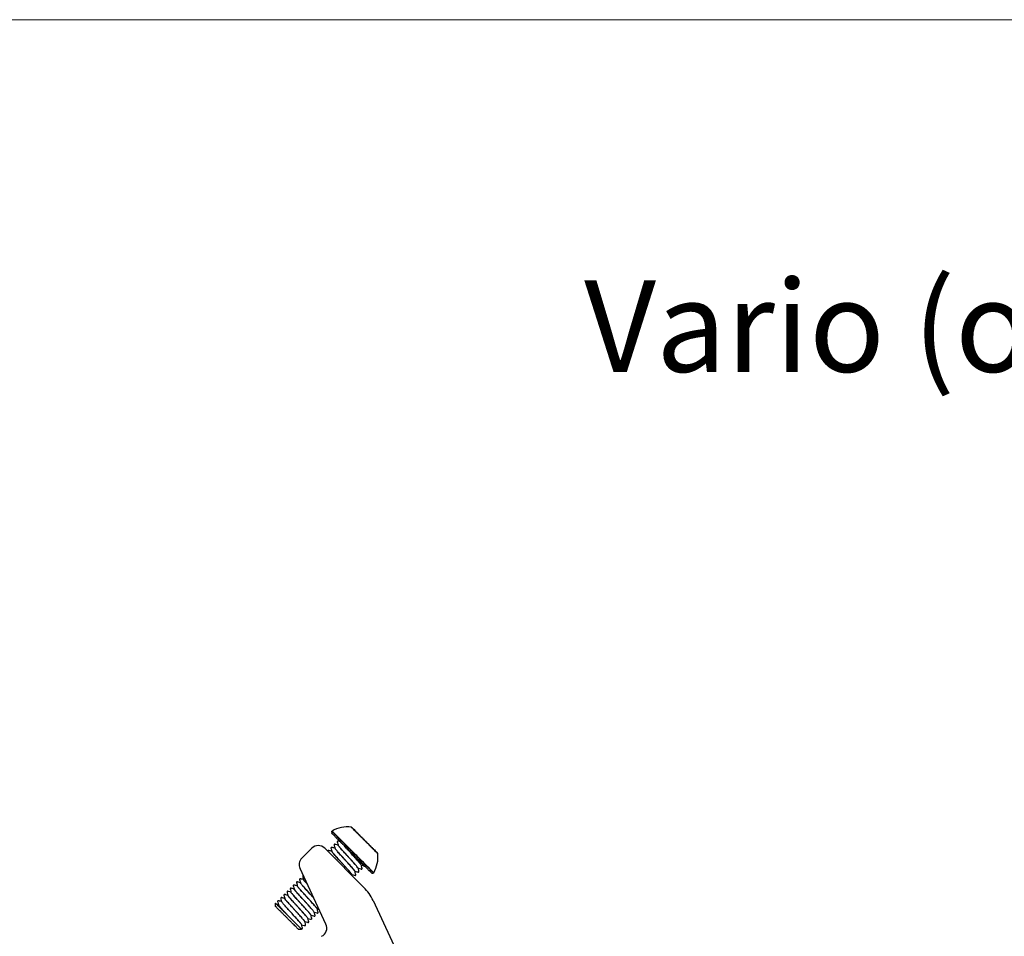
# Model space of a CAD drawing. Units: millimetres. Extents: x 0 to 70034, y 0 to 4832.
# Drawn here: x 63934 to 64150, y 839 to 1039 of the extents above; entities that cross this region are included whole.
import ezdxf

# ---------------------------------------------------------------- set-up
doc = ezdxf.new("R2010")
doc.units = ezdxf.units.MM
for name, color, linetype, lineweight, true_color in [('02_Zubehör_sonstiges', 7, 'Continuous', 25, 0xff7f7f), ('10_Blattrahmen', 7, 'Continuous', 20, 0x000000), ('99_Text_1_DE', 7, 'Continuous', 25, 0xe1000f)]:
    doc.layers.add(name, color=color, linetype=linetype, lineweight=lineweight, true_color=true_color)
doc.styles.add('Arial', font='arial.ttf')

# ---------------------------------------------------------------- blocks, each defined once
blk = doc.blocks.new('A$C33afb37e')
at = {"layer": '10_Blattrahmen'}
blk.add_lwpolyline([(0, -1039.5), (735, -1039.5), (735, 0), (0, 0)], close=True, dxfattribs=at)
blk = doc.blocks.new('A$Cc801cc02')
at = {"layer": '02_Zubehör_sonstiges', "extrusion": (-0.422618, 0.906308, 0)}
for p, q in [((-25.06, 60.9), (-25.08, 60.9)), ((-20.4, 56.24), (-20.4, 56.22)), ((-39.34, 46.9), (-39.34, 47.61)), ((-34.39, 41.95), (-33.69, 41.95))]:
    blk.add_line(p, q, dxfattribs=at)
at = {"layer": '02_Zubehör_sonstiges'}
for p, q in [((-33.61, 57.44), (-31.44, 59.61)), ((-28.61, 59.61), (-20.06, 51.06)), ((-28.35, 43.05), (-34.01, 55.19)), ((-18.07, 48.22), (1.93, 5.32))]:
    blk.add_line(p, q, dxfattribs=at)
for centre, radius, start, end in [((-26.85, 63.11), 0.3, 135, 225), ((-26.85, 63.11), 0.3, 120.5227, 135), ((-23.63, 57.66), 6.63, 83.0438, 120.5227), ((-22.87, 63.94), 0.3, 45, 83.0438), ((-30.03, 58.2), 2, 45, 135), ((-23.63, 57.66), 6.63, 329.4773, 6.9562), ((-17.35, 58.43), 0.3, 6.9562, 45), ((-32.2, 56.03), 2, 135, 205), ((-18.18, 54.45), 0.3, 225, 315), ((-18.18, 54.45), 0.3, 315, 329.4773), ((-27.13, 43.99), 10, 25, 45), ((-30.16, 42.21), 2, 295, 25)]:
    blk.add_arc(centre, radius, start, end, dxfattribs=at)
for points, weights in [([(-22.51, 58.78), (-27.06, 63.33), (-27.06, 63.33)], [1, 0.707106781187, 1]), ([(-22.73, 58.57), (-27.06, 62.9), (-27.06, 62.9)], [1, 0.707106781187, 1]), ([(-19.94, 61.35), (-22.83, 64.24), (-22.83, 64.24)], [1, 0.707106781187, 1]), ([(-22.65, 64.15), (-22.65, 64.15), (-19.9, 61.4)], [1, 0.707106781187, 1]), ([(-19.94, 61.35), (-19.9, 61.4), (-19.9, 61.4)], [1, 0.945394158607, 1]), ([(-17.06, 58.47), (-17.06, 58.47), (-19.94, 61.35)], [1, 0.707106781187, 1]), ([(-19.9, 61.4), (-17.14, 58.64), (-17.14, 58.64)], [1, 0.707106781187, 1]), ([(-24.31, 60.14), (-24.32, 60.14), (-24.33, 60.15)], [0.854020954553, 0.853930124819, 0.853856939816]), ([(-22.73, 58.57), (-22.73, 58.57), (-22.51, 58.78)], [1, 0.707106781187, 1]), ([(-18.4, 54.24), (-18.4, 54.24), (-22.73, 58.57)], [1, 0.707106781187, 1]), ([(-22.51, 58.78), (-22.49, 58.81), (-22.46, 58.84)], [1, 0.992029885817, 1]), ([(-17.97, 54.24), (-17.97, 54.24), (-22.51, 58.78)], [1, 0.707106781187, 1]), ([(-17.93, 54.3), (-17.93, 54.3), (-22.46, 58.84)], [1, 0.707106781187, 1])]:
    blk.add_rational_spline(points, weights, degree=2, dxfattribs=at)
for points, knots in [([(-22.46, 58.84), (-22.66, 59.03), (-22.85, 59.22), (-23.25, 59.62), (-23.46, 59.83), (-24.09, 60.47), (-24.5, 60.88), (-25.08, 61.45), (-25.26, 61.63), (-25.48, 61.85), (-25.52, 61.89), (-25.58, 61.95), (-25.6, 61.97), (-25.64, 62.01), (-25.66, 62.03), (-25.75, 62.12), (-25.82, 62.19), (-25.96, 62.33), (-26.02, 62.39), (-26.14, 62.51), (-26.2, 62.57), (-26.27, 62.64), (-26.28, 62.65), (-26.3, 62.68), (-26.32, 62.69), (-26.35, 62.73), (-26.38, 62.75), (-26.44, 62.81), (-26.48, 62.85), (-26.56, 62.93), (-26.59, 62.96), (-26.64, 63.01), (-26.65, 63.02), (-26.67, 63.04), (-26.68, 63.05), (-26.69, 63.07), (-26.7, 63.07), (-26.73, 63.1), (-26.75, 63.12), (-26.78, 63.15), (-26.79, 63.16), (-26.8, 63.18), (-26.81, 63.18), (-26.82, 63.19), (-26.82, 63.19), (-26.84, 63.21), (-26.85, 63.23), (-26.88, 63.25), (-26.89, 63.26), (-26.9, 63.28), (-26.91, 63.28), (-26.91, 63.29), (-26.91, 63.29), (-26.92, 63.29), (-26.92, 63.29), (-26.93, 63.3), (-26.94, 63.31), (-26.95, 63.32), (-26.95, 63.33), (-26.96, 63.34), (-26.97, 63.34), (-26.97, 63.35), (-26.97, 63.35), (-26.98, 63.35), (-26.98, 63.35), (-26.98, 63.36), (-26.98, 63.36), (-26.99, 63.36), (-26.99, 63.37), (-27, 63.37), (-27, 63.37), (-27, 63.37)], [-40.30478, -40.30478, -40.30478, -40.30478, -39.483353, -39.483353, -38.587977, -38.587977, -36.693272, -36.693272, -35.71824, -35.71824, -35.483634, -35.483634, -35.368142, -35.368142, -35.253935, -35.253935, -34.80741, -34.80741, -34.375975, -34.375975, -33.957624, -33.957624, -33.855523, -33.855523, -33.75573, -33.75573, -33.562764, -33.562764, -33.200804, -33.200804, -32.862196, -32.862196, -32.701808, -32.701808, -32.623583, -32.623583, -32.547469, -32.547469, -32.264874, -32.264874, -32.135086, -32.135086, -32.072648, -32.072648, -32.011696, -32.011696, -31.784829, -31.784829, -31.582225, -31.582225, -31.48833, -31.48833, -31.442956, -31.442956, -31.398532, -31.398532, -31.230824, -31.230824, -31.077858, -31.077858, -30.936231, -30.936231, -30.868884, -30.868884, -30.803472, -30.803472, -30.678112, -30.678112, -30.445345, -30.445345, -30.228583, -30.228583, -30.228583, -30.228583]), ([(-25.68, 60.32), (-25.87, 60.37), (-26.05, 60.42), (-26.27, 60.47), (-26.3, 60.48), (-26.36, 60.5), (-26.38, 60.5), (-26.4, 60.51), (-26.4, 60.51), (-26.47, 60.53), (-26.44, 60.52), (-26.48, 60.5), (-26.48, 60.5), (-26.49, 60.49), (-26.49, 60.49), (-26.5, 60.49), (-26.5, 60.49), (-26.5, 60.49), (-26.5, 60.49), (-26.5, 60.48), (-26.53, 60.46), (-26.54, 60.44), (-26.54, 60.44), (-26.54, 60.44), (-26.54, 60.44), (-26.54, 60.44), (-26.54, 60.44), (-26.57, 60.41), (-26.57, 60.41), (-26.57, 60.37), (-26.57, 60.36), (-26.57, 60.35), (-26.57, 60.35), (-26.57, 60.35), (-26.57, 60.35), (-26.56, 60.31), (-26.48, 60.03), (-26.41, 59.78), (-26.39, 59.7), (-26.37, 59.61)], [0.015119, 0.015119, 0.015119, 0.015119, 0.584866, 0.584866, 0.694529, 0.694529, 0.757029, 0.757029, 0.758982, 0.758982, 0.966575, 0.966575, 1.02931, 1.02931, 1.037122, 1.037122, 1.039076, 1.039076, 1.040052, 1.040052, 1.102552, 1.102552, 1.104505, 1.104505, 1.105482, 1.105482, 1.10597, 1.10597, 1.232673, 1.232673, 1.358375, 1.358375, 1.374, 1.374, 1.377907, 1.377907, 1.877918, 1.877918, 2.139446, 2.139446, 2.139446, 2.139446]), ([(-25.24, 61.07), (-25.35, 61.09), (-25.45, 61.12), (-25.59, 61.16), (-25.63, 61.17), (-25.68, 61.18), (-25.69, 61.18), (-25.7, 61.19), (-25.7, 61.19), (-25.78, 61.21), (-25.74, 61.2), (-25.78, 61.18), (-25.79, 61.18), (-25.8, 61.17), (-25.8, 61.17), (-25.8, 61.17), (-25.8, 61.17), (-25.8, 61.17), (-25.8, 61.17), (-25.8, 61.17), (-25.8, 61.17), (-25.81, 61.16), (-25.83, 61.14), (-25.85, 61.12), (-25.85, 61.12), (-25.85, 61.12), (-25.85, 61.12), (-25.88, 61.09), (-25.87, 61.09), (-25.87, 61.06), (-25.87, 61.06), (-25.87, 61.05), (-25.87, 61.04), (-25.87, 61.03), (-25.87, 61.03), (-25.87, 61.03), (-25.87, 61.03), (-25.86, 60.99), (-25.78, 60.7), (-25.72, 60.46), (-25.7, 60.37), (-25.67, 60.29)], [0, 0, 0, 0, 0.319295, 0.319295, 0.43903, 0.43903, 0.47028, 0.47028, 0.478093, 0.478093, 0.699921, 0.699921, 0.762599, 0.762599, 0.770411, 0.770411, 0.774318, 0.774318, 0.776271, 0.776271, 0.777247, 0.777247, 0.839749, 0.839749, 0.841702, 0.841702, 0.842678, 0.842678, 0.968983, 0.968983, 1.031578, 1.031578, 1.094118, 1.094118, 1.12537, 1.12537, 1.140996, 1.140996, 1.641015, 1.641015, 1.90262, 1.90262, 1.90262, 1.90262]), ([(-21.33, 55.3), (-21.34, 55.31), (-21.36, 55.36), (-21.54, 55.6), (-22.09, 56.23), (-22.7, 56.91), (-23.24, 57.51), (-23.66, 57.96), (-24.07, 58.41), (-24.58, 58.98), (-25.14, 59.61), (-25.52, 60.05), (-25.67, 60.26), (-25.69, 60.31), (-25.68, 60.31), (-25.68, 60.31)], [15.769213, 15.769213, 15.769213, 15.769213, 15.848042, 16.216675, 16.585314, 16.953953, 17.138188, 17.322423, 17.506657, 17.69089, 18.059542, 18.428193, 18.612427, 18.796661, 18.831872, 18.831872, 18.831872, 18.831872]), ([(-21.33, 55.27), (-21.32, 55.28), (-21.33, 55.32), (-21.54, 55.6), (-21.99, 56.11), (-22.44, 56.62), (-22.81, 57.04), (-23.22, 57.48), (-23.77, 58.09), (-24.45, 58.83), (-25.02, 59.47), (-25.36, 59.87), (-25.55, 60.09), (-25.65, 60.23), (-25.67, 60.28), (-25.67, 60.29)], [21.951927, 21.951927, 21.951927, 21.951927, 22.113696, 22.482363, 22.85103, 23.03519, 23.21935, 23.403577, 23.587804, 23.956446, 24.325087, 24.509321, 24.693554, 24.877905, 25.01683, 25.01683, 25.01683, 25.01683]), ([(-25.24, 61.07), (-25.24, 61.07), (-25.24, 61.06), (-25.2, 61.03), (-25.18, 61), (-25.12, 60.95), (-25.1, 60.93), (-25.06, 60.88), (-25.04, 60.86), (-25, 60.82), (-24.98, 60.81), (-24.96, 60.78), (-24.94, 60.76), (-24.9, 60.72), (-24.86, 60.69), (-24.76, 60.58), (-24.68, 60.51), (-24.52, 60.34), (-24.43, 60.25), (-24.33, 60.15)], [30.369612, 30.369612, 30.369612, 30.369612, 31.111582, 31.111582, 31.924984, 31.924984, 32.322473, 32.322473, 32.718454, 32.718454, 32.915345, 32.915345, 33.114562, 33.114562, 33.511408, 33.511408, 34.290567, 34.290567, 35.064754, 35.064754, 35.064754, 35.064754]), ([(-27.05, 58.94), (-27.27, 59), (-27.48, 59.06), (-27.71, 59.12), (-27.72, 59.12), (-27.74, 59.13), (-27.75, 59.13), (-27.75, 59.13), (-27.76, 59.13), (-27.76, 59.13), (-27.76, 59.13), (-27.83, 59.15), (-27.8, 59.14), (-27.84, 59.13), (-27.85, 59.12), (-27.86, 59.11), (-27.86, 59.11), (-27.86, 59.11), (-27.86, 59.11), (-27.87, 59.1), (-27.89, 59.08), (-27.9, 59.07), (-27.9, 59.07), (-27.91, 59.06), (-27.91, 59.06), (-27.91, 59.06), (-27.91, 59.06), (-27.94, 59.03), (-27.93, 59.03), (-27.93, 59), (-27.93, 58.99), (-27.93, 58.98), (-27.93, 58.97), (-27.93, 58.97), (-27.93, 58.97), (-27.93, 58.97), (-27.93, 58.97), (-27.93, 58.96), (-27.92, 58.94), (-27.91, 58.91)], [0.025455, 0.025455, 0.025455, 0.025455, 0.68852, 0.68852, 0.731533, 0.731533, 0.747158, 0.747158, 0.75497, 0.75497, 0.758876, 0.758876, 0.978827, 0.978827, 1.041505, 1.041505, 1.057133, 1.057133, 1.059087, 1.059087, 1.121587, 1.121587, 1.12354, 1.12354, 1.124516, 1.124516, 1.125263, 1.125263, 1.251571, 1.251571, 1.377172, 1.377172, 1.408425, 1.408425, 1.416237, 1.416237, 1.420143, 1.420143, 1.530193, 1.530193, 1.530193, 1.530193]), ([(-26.38, 59.64), (-26.52, 59.67), (-26.66, 59.71), (-26.85, 59.76), (-26.91, 59.78), (-26.99, 59.8), (-27.01, 59.8), (-27.04, 59.81), (-27.05, 59.81), (-27.06, 59.82), (-27.07, 59.82), (-27.08, 59.82), (-27.08, 59.82), (-27.12, 59.83), (-27.1, 59.83), (-27.13, 59.83), (-27.14, 59.82), (-27.17, 59.81), (-27.17, 59.81), (-27.17, 59.8), (-27.17, 59.8), (-27.18, 59.8), (-27.18, 59.8), (-27.18, 59.8), (-27.18, 59.8), (-27.18, 59.79), (-27.21, 59.77), (-27.22, 59.76), (-27.22, 59.76), (-27.22, 59.76), (-27.22, 59.75), (-27.25, 59.72), (-27.25, 59.72), (-27.25, 59.69), (-27.25, 59.68), (-27.25, 59.67), (-27.25, 59.66), (-27.25, 59.66), (-27.25, 59.66), (-27.24, 59.63), (-27.16, 59.34), (-27.09, 59.09), (-27.07, 59.01), (-27.05, 58.93)], [0.028695, 0.028695, 0.028695, 0.028695, 0.465029, 0.465029, 0.639414, 0.639414, 0.704809, 0.704809, 0.736059, 0.736059, 0.751684, 0.751684, 0.759496, 0.759496, 0.884665, 0.884665, 1.010717, 1.010717, 1.041994, 1.041994, 1.0459, 1.0459, 1.047853, 1.047853, 1.048341, 1.048341, 1.110842, 1.110842, 1.112795, 1.112795, 1.113771, 1.113771, 1.240232, 1.240232, 1.365866, 1.365866, 1.397118, 1.397118, 1.404931, 1.404931, 1.904932, 1.904932, 2.164615, 2.164615, 2.164615, 2.164615]), ([(-22.7, 53.93), (-22.7, 53.93), (-22.72, 53.97), (-22.8, 54.08), (-23.03, 54.37), (-23.5, 54.9), (-24.11, 55.58), (-24.65, 56.18), (-25.07, 56.63), (-25.47, 57.08), (-25.99, 57.65), (-26.55, 58.27), (-26.96, 58.77), (-27.05, 58.9), (-27.05, 58.93)], [3.229706, 3.229706, 3.229706, 3.229706, 3.317097, 3.501331, 3.685565, 4.054215, 4.422866, 4.607099, 4.791332, 4.975544, 5.159756, 5.52841, 5.897065, 6.207791, 6.207791, 6.207791, 6.207791]), ([(-22.94, 54.26), (-22.96, 54.28), (-23.1, 54.45), (-23.38, 54.77), (-23.84, 55.28), (-24.23, 55.71), (-24.63, 56.16), (-25.18, 56.76), (-25.73, 57.36), (-26.2, 57.89), (-26.78, 58.54), (-27.03, 58.86), (-27.05, 58.93)], [9.917937, 9.917937, 9.917937, 9.917937, 9.951113, 10.31976, 10.503994, 10.688227, 10.87254, 11.056853, 11.42553, 11.609764, 11.793997, 12.478899, 12.478899, 12.478899, 12.478899]), ([(-22.04, 54.67), (-22.08, 54.73), (-22.25, 54.94), (-22.77, 55.54), (-23.39, 56.23), (-23.93, 56.82), (-24.34, 57.28), (-24.75, 57.73), (-25.27, 58.3), (-25.83, 58.92), (-26.2, 59.36), (-26.34, 59.55), (-26.37, 59.6), (-26.37, 59.61)], [15.888341, 15.888341, 15.888341, 15.888341, 16.216675, 16.585314, 16.953953, 17.138188, 17.322423, 17.506657, 17.69089, 18.059542, 18.428193, 18.612427, 18.736414, 18.736414, 18.736414, 18.736414]), ([(-22.01, 54.6), (-22.01, 54.61), (-22.05, 54.68), (-22.25, 54.95), (-22.7, 55.46), (-23.16, 55.97), (-23.54, 56.39), (-23.95, 56.84), (-24.5, 57.45), (-25.04, 58.04), (-25.52, 58.57), (-25.91, 59.02), (-26.12, 59.27), (-26.22, 59.39)], [9.481725, 9.481725, 9.481725, 9.481725, 9.582466, 9.951113, 10.31976, 10.503994, 10.688227, 10.87254, 11.056853, 11.42553, 11.609764, 11.793997, 12.148525, 12.148525, 12.148525, 12.148525]), ([(-20.64, 55.98), (-20.64, 55.98), (-20.66, 56.04), (-20.86, 56.29), (-21.3, 56.8), (-21.75, 57.3), (-22.13, 57.72), (-22.53, 58.17), (-23.09, 58.77), (-23.72, 59.47), (-24.16, 59.96), (-24.33, 60.15)], [22.048401, 22.048401, 22.048401, 22.048401, 22.113696, 22.482363, 22.85103, 23.03519, 23.21935, 23.403577, 23.587804, 23.956446, 24.272432, 24.272432, 24.272432, 24.272432]), ([(-24.31, 60.14), (-24.15, 59.97), (-23.95, 59.78), (-23.52, 59.34), (-23.28, 59.1), (-22.91, 58.73), (-22.78, 58.61), (-22.53, 58.35), (-22.4, 58.22), (-22.02, 57.84), (-21.76, 57.58), (-21.4, 57.22), (-21.28, 57.1), (-21.11, 56.93), (-21.05, 56.87), (-20.95, 56.77), (-20.89, 56.72), (-20.82, 56.64), (-20.79, 56.62), (-20.76, 56.58), (-20.74, 56.57), (-20.72, 56.54), (-20.71, 56.53), (-20.65, 56.47), (-20.61, 56.43), (-20.48, 56.3), (-20.4, 56.22), (-20.19, 56.01), (-20.09, 55.91), (-19.97, 55.8), (-19.95, 55.77), (-19.95, 55.77)], [0, 0, 0, 0, 1.548243, 1.548243, 3.13583, 3.13583, 3.946788, 3.946788, 4.756693, 4.756693, 6.413682, 6.413682, 7.268108, 7.268108, 7.697232, 7.697232, 8.12518, 8.12518, 8.343382, 8.343382, 8.4526, 8.4526, 8.561754, 8.561754, 8.996769, 8.996769, 9.862611, 9.862611, 11.629653, 11.629653, 13.018536, 13.018536, 13.018536, 13.018536]), ([(-20.79, 56.19), (-20.82, 56.23), (-20.91, 56.34), (-21.1, 56.57), (-21.39, 56.9), (-21.73, 57.28), (-22.24, 57.84), (-22.93, 58.6), (-23.71, 59.46), (-24.14, 59.94), (-24.31, 60.14)], [28.6309, 28.6309, 28.6309, 28.6309, 28.74806, 28.932232, 29.116404, 29.300586, 29.484768, 29.853399, 30.22203, 30.539407, 30.539407, 30.539407, 30.539407]), ([(-21.33, 55.27), (-21.14, 55.22), (-20.94, 55.17), (-20.73, 55.11), (-20.7, 55.1), (-20.66, 55.09), (-20.64, 55.09), (-20.62, 55.08), (-20.61, 55.08), (-20.61, 55.08), (-20.61, 55.08), (-20.57, 55.07), (-20.59, 55.07), (-20.56, 55.07), (-20.54, 55.08), (-20.52, 55.09), (-20.52, 55.1), (-20.51, 55.1), (-20.51, 55.1), (-20.51, 55.11), (-20.48, 55.13), (-20.47, 55.15), (-20.47, 55.15), (-20.47, 55.15), (-20.47, 55.15), (-20.44, 55.18), (-20.44, 55.18), (-20.44, 55.22), (-20.44, 55.23), (-20.44, 55.24), (-20.44, 55.24), (-20.44, 55.24), (-20.44, 55.24), (-20.45, 55.28), (-20.53, 55.56), (-20.59, 55.81), (-20.62, 55.89), (-20.64, 55.98)], [0.014823, 0.014823, 0.014823, 0.014823, 0.609617, 0.609617, 0.685777, 0.685777, 0.748277, 0.748277, 0.756089, 0.756089, 0.759995, 0.759995, 0.881009, 0.881009, 1.007193, 1.007193, 1.038474, 1.038474, 1.04238, 1.04238, 1.104881, 1.104881, 1.106834, 1.106834, 1.10781, 1.10781, 1.234502, 1.234502, 1.360204, 1.360204, 1.37583, 1.37583, 1.379736, 1.379736, 1.879745, 1.879745, 2.140948, 2.140948, 2.140948, 2.140948]), ([(-22.7, 53.9), (-22.69, 53.91), (-22.7, 53.93), (-22.72, 53.97), (-22.72, 53.97)], [9.4216999, 9.4216999, 9.4216999, 9.4216999, 9.5824657, 9.6078903, 9.6078903, 9.6078903, 9.6078903]), ([(-22.62, 53.62), (-22.62, 53.64), (-22.63, 53.66), (-22.66, 53.76), (-22.68, 53.84), (-22.7, 53.93)], [1.854224, 1.854224, 1.854224, 1.854224, 1.9064821, 1.9064821, 2.1675916, 2.1675916, 2.1675916, 2.1675916]), ([(-22.69, 53.9), (-22.52, 53.85), (-22.35, 53.8), (-22.12, 53.74), (-22.05, 53.72), (-21.98, 53.71), (-21.98, 53.71), (-21.98, 53.7), (-21.98, 53.7), (-21.98, 53.7), (-21.98, 53.7), (-21.94, 53.69), (-21.96, 53.7), (-21.93, 53.7), (-21.91, 53.7), (-21.89, 53.72), (-21.89, 53.72), (-21.89, 53.72), (-21.89, 53.72), (-21.88, 53.73), (-21.88, 53.73), (-21.88, 53.73), (-21.85, 53.76), (-21.84, 53.77), (-21.84, 53.77), (-21.84, 53.77), (-21.84, 53.77), (-21.84, 53.77), (-21.84, 53.77), (-21.82, 53.79), (-21.82, 53.79), (-21.81, 53.82), (-21.81, 53.83), (-21.81, 53.85), (-21.81, 53.86), (-21.81, 53.86), (-21.81, 53.86), (-21.81, 53.87), (-21.81, 53.87), (-21.82, 53.9), (-21.9, 54.19), (-21.97, 54.43), (-21.99, 54.52), (-22.01, 54.6)], [0.019404, 0.019404, 0.019404, 0.019404, 0.54737, 0.54737, 0.752634, 0.752634, 0.757445, 0.757445, 0.759398, 0.759398, 0.760375, 0.760375, 0.876065, 0.876065, 1.00256, 1.00256, 1.01819, 1.01819, 1.026003, 1.026003, 1.026979, 1.026979, 1.08948, 1.08948, 1.091433, 1.091433, 1.092409, 1.092409, 1.092898, 1.092898, 1.154683, 1.154683, 1.281226, 1.281226, 1.343771, 1.343771, 1.359396, 1.359396, 1.363303, 1.363303, 1.863308, 1.863308, 2.12459, 2.12459, 2.12459, 2.12459]), ([(-22.01, 54.59), (-21.88, 54.55), (-21.75, 54.52), (-21.52, 54.46), (-21.42, 54.43), (-21.31, 54.4), (-21.31, 54.4), (-21.24, 54.38), (-21.27, 54.39), (-21.23, 54.41), (-21.22, 54.41), (-21.21, 54.42), (-21.21, 54.42), (-21.21, 54.42), (-21.21, 54.42), (-21.21, 54.42), (-21.21, 54.42), (-21.21, 54.42), (-21.21, 54.42), (-21.2, 54.43), (-21.18, 54.45), (-21.16, 54.47), (-21.16, 54.47), (-21.16, 54.47), (-21.16, 54.47), (-21.13, 54.5), (-21.14, 54.5), (-21.13, 54.53), (-21.13, 54.54), (-21.14, 54.56), (-21.14, 54.56), (-21.14, 54.56), (-21.14, 54.56), (-21.15, 54.6), (-21.22, 54.89), (-21.29, 55.13), (-21.31, 55.22), (-21.33, 55.3)], [0.031839, 0.031839, 0.031839, 0.031839, 0.429351, 0.429351, 0.751364, 0.751364, 0.758911, 0.758911, 0.975695, 0.975695, 1.038376, 1.038376, 1.054004, 1.054004, 1.055957, 1.055957, 1.056934, 1.056934, 1.057422, 1.057422, 1.119922, 1.119922, 1.121876, 1.121876, 1.122852, 1.122852, 1.249191, 1.249191, 1.374793, 1.374793, 1.406046, 1.406046, 1.421671, 1.421671, 1.921673, 1.921673, 2.182866, 2.182866, 2.182866, 2.182866]), ([(-34.6, 51.41), (-34.73, 51.44), (-34.86, 51.48), (-35.08, 51.54), (-35.19, 51.57), (-35.29, 51.59), (-35.3, 51.59), (-35.3, 51.6), (-35.3, 51.6), (-35.31, 51.6), (-35.31, 51.6), (-35.35, 51.61), (-35.33, 51.6), (-35.35, 51.6), (-35.37, 51.6), (-35.39, 51.58), (-35.4, 51.58), (-35.4, 51.58), (-35.4, 51.58), (-35.4, 51.58), (-35.4, 51.58), (-35.41, 51.57), (-35.43, 51.55), (-35.45, 51.53), (-35.45, 51.53), (-35.45, 51.53), (-35.45, 51.53), (-35.48, 51.5), (-35.47, 51.49), (-35.48, 51.46), (-35.48, 51.45), (-35.47, 51.44), (-35.47, 51.44), (-35.47, 51.44), (-35.47, 51.43), (-35.46, 51.4), (-35.39, 51.11), (-35.32, 50.87), (-35.3, 50.78), (-35.28, 50.7)], [0.030312, 0.030312, 0.030312, 0.030312, 0.422658, 0.422658, 0.739651, 0.739651, 0.75451, 0.75451, 0.758416, 0.758416, 0.760369, 0.760369, 0.882266, 0.882266, 1.008377, 1.008377, 1.039655, 1.039655, 1.043561, 1.043561, 1.04405, 1.04405, 1.106551, 1.106551, 1.108504, 1.108504, 1.10948, 1.10948, 1.236004, 1.236004, 1.361642, 1.361642, 1.392894, 1.392894, 1.400707, 1.400707, 1.900708, 1.900708, 2.161729, 2.161729, 2.161729, 2.161729]), ([(-33.91, 52.09), (-34.06, 52.13), (-34.21, 52.17), (-34.42, 52.23), (-34.48, 52.24), (-34.56, 52.27), (-34.58, 52.27), (-34.61, 52.28), (-34.61, 52.28), (-34.62, 52.28), (-34.62, 52.28), (-34.63, 52.28), (-34.63, 52.28), (-34.63, 52.28), (-34.63, 52.29), (-34.65, 52.29), (-34.64, 52.29), (-34.66, 52.29), (-34.67, 52.29), (-34.7, 52.28), (-34.71, 52.28), (-34.72, 52.27), (-34.72, 52.27), (-34.72, 52.26), (-34.72, 52.26), (-34.72, 52.26), (-34.72, 52.26), (-34.72, 52.26), (-34.72, 52.26), (-34.73, 52.26), (-34.75, 52.23), (-34.77, 52.22), (-34.77, 52.22), (-34.77, 52.22), (-34.77, 52.22), (-34.77, 52.22), (-34.77, 52.22), (-34.78, 52.2), (-34.78, 52.2), (-34.8, 52.17), (-34.8, 52.16), (-34.8, 52.14), (-34.79, 52.13), (-34.79, 52.13), (-34.79, 52.13), (-34.78, 52.09), (-34.71, 51.8), (-34.64, 51.56), (-34.62, 51.47), (-34.6, 51.39)], [0.014386, 0.014386, 0.014386, 0.014386, 0.482484, 0.482484, 0.663415, 0.663415, 0.731265, 0.731265, 0.74689, 0.74689, 0.754702, 0.754702, 0.758608, 0.758608, 0.760561, 0.760561, 0.826668, 0.826668, 0.952373, 0.952373, 1.015115, 1.015115, 1.030744, 1.030744, 1.034651, 1.034651, 1.036604, 1.036604, 1.037092, 1.037092, 1.099593, 1.099593, 1.101546, 1.101546, 1.102522, 1.102522, 1.103011, 1.103011, 1.165348, 1.165348, 1.291831, 1.291831, 1.354377, 1.354377, 1.370002, 1.370002, 1.870022, 1.870022, 2.131749, 2.131749, 2.131749, 2.131749]), ([(-33.23, 52.77), (-33.39, 52.82), (-33.56, 52.86), (-33.79, 52.92), (-33.86, 52.94), (-33.92, 52.96), (-33.93, 52.96), (-33.93, 52.96), (-33.93, 52.96), (-33.97, 52.97), (-33.95, 52.97), (-33.98, 52.97), (-33.99, 52.96), (-34.01, 52.95), (-34.02, 52.95), (-34.02, 52.94), (-34.02, 52.94), (-34.03, 52.94), (-34.03, 52.94), (-34.03, 52.94), (-34.03, 52.94), (-34.03, 52.94), (-34.03, 52.94), (-34.03, 52.93), (-34.06, 52.91), (-34.07, 52.9), (-34.07, 52.9), (-34.07, 52.89), (-34.07, 52.89), (-34.1, 52.86), (-34.1, 52.86), (-34.1, 52.83), (-34.1, 52.82), (-34.1, 52.81), (-34.1, 52.8), (-34.1, 52.8), (-34.1, 52.8), (-34.09, 52.77), (-34.01, 52.48), (-33.95, 52.23), (-33.92, 52.15), (-33.9, 52.06)], [0.030669, 0.030669, 0.030669, 0.030669, 0.544751, 0.544751, 0.749033, 0.749033, 0.758609, 0.758609, 0.760562, 0.760562, 0.886258, 0.886258, 1.012175, 1.012175, 1.04345, 1.04345, 1.051263, 1.051263, 1.055169, 1.055169, 1.057122, 1.057122, 1.058099, 1.058099, 1.120599, 1.120599, 1.122552, 1.122552, 1.123529, 1.123529, 1.249887, 1.249887, 1.375494, 1.375494, 1.406746, 1.406746, 1.422371, 1.422371, 1.922371, 1.922371, 2.183428, 2.183428, 2.183428, 2.183428]), ([(-31.03, 48.8), (-31.19, 48.97), (-31.62, 49.45), (-32.35, 50.25), (-33.09, 51.07), (-33.56, 51.6), (-33.8, 51.89), (-33.9, 52.04), (-33.92, 52.08), (-33.91, 52.09), (-33.91, 52.09)], [129.878988, 129.878988, 129.878988, 129.878988, 130.102378, 130.471041, 130.839689, 131.208337, 131.392488, 131.576639, 131.760857, 131.779321, 131.779321, 131.779321, 131.779321]), ([(-31.03, 48.8), (-31.18, 48.96), (-31.61, 49.43), (-32.33, 50.22), (-32.95, 50.92), (-33.36, 51.38), (-33.61, 51.67), (-33.79, 51.89), (-33.88, 52.01), (-33.9, 52.05), (-33.9, 52.06)], [136.155832, 136.155832, 136.155832, 136.155832, 136.368083, 136.736714, 137.105346, 137.289546, 137.473746, 137.657903, 137.84206, 137.958081, 137.958081, 137.958081, 137.958081]), ([(-33.3, 53.67), (-33.31, 53.67), (-33.31, 53.66), (-33.33, 53.65), (-33.34, 53.64), (-33.35, 53.64), (-33.35, 53.64), (-33.35, 53.64), (-33.35, 53.64), (-33.35, 53.64), (-33.35, 53.64), (-33.36, 53.63), (-33.38, 53.61), (-33.39, 53.59), (-33.4, 53.59), (-33.43, 53.56), (-33.42, 53.55), (-33.42, 53.52), (-33.42, 53.51), (-33.42, 53.5), (-33.42, 53.5), (-33.42, 53.5), (-33.42, 53.5), (-33.42, 53.5), (-33.42, 53.5), (-33.41, 53.46), (-33.33, 53.17), (-33.27, 52.93), (-33.25, 52.84), (-33.22, 52.76)], [0.850774, 0.850774, 0.850774, 0.850774, 0.965988, 0.965988, 1.028721, 1.028721, 1.032627, 1.032627, 1.033604, 1.033604, 1.034092, 1.034092, 1.096593, 1.096593, 1.100499, 1.100499, 1.227155, 1.227155, 1.352827, 1.352827, 1.368452, 1.368452, 1.376265, 1.376265, 1.380171, 1.380171, 1.880177, 1.880177, 2.140893, 2.140893, 2.140893, 2.140893]), ([(-32.42, 51.77), (-32.5, 51.86), (-32.68, 52.07), (-32.99, 52.43), (-33.18, 52.67), (-33.22, 52.75), (-33.22, 52.76)], [143.4086931, 143.4086931, 143.4086931, 143.4086931, 143.5549303, 143.7391038, 144.1077735, 144.2472367, 144.2472367, 144.2472367, 144.2472367]), ([(-32.41, 51.77), (-32.51, 51.87), (-32.69, 52.08), (-32.93, 52.36), (-33.11, 52.57), (-33.18, 52.67), (-33.2, 52.71), (-33.2, 52.71)], [137.1340303, 137.1340303, 137.1340303, 137.1340303, 137.2895459, 137.4737458, 137.6579031, 137.8420605, 137.8630432, 137.8630432, 137.8630432, 137.8630432]), ([(-36.66, 49.35), (-36.8, 49.39), (-36.95, 49.43), (-37.15, 49.48), (-37.21, 49.5), (-37.29, 49.52), (-37.31, 49.52), (-37.34, 49.53), (-37.34, 49.53), (-37.35, 49.53), (-37.35, 49.53), (-37.36, 49.53), (-37.36, 49.54), (-37.36, 49.54), (-37.36, 49.54), (-37.4, 49.55), (-37.38, 49.54), (-37.4, 49.54), (-37.42, 49.54), (-37.44, 49.52), (-37.45, 49.52), (-37.45, 49.52), (-37.45, 49.52), (-37.45, 49.52), (-37.45, 49.52), (-37.45, 49.51), (-37.45, 49.51), (-37.45, 49.51), (-37.46, 49.51), (-37.46, 49.51), (-37.48, 49.48), (-37.5, 49.47), (-37.5, 49.47), (-37.5, 49.47), (-37.5, 49.47), (-37.53, 49.44), (-37.52, 49.43), (-37.53, 49.41), (-37.53, 49.4), (-37.53, 49.39), (-37.53, 49.39), (-37.53, 49.38), (-37.53, 49.38), (-37.53, 49.37), (-37.52, 49.37), (-37.52, 49.34), (-37.44, 49.05), (-37.37, 48.81), (-37.35, 48.72), (-37.33, 48.64)], [0.03279, 0.03279, 0.03279, 0.03279, 0.482305, 0.482305, 0.663169, 0.663169, 0.730993, 0.730993, 0.746618, 0.746618, 0.75443, 0.75443, 0.758337, 0.758337, 0.76029, 0.76029, 0.886422, 0.886422, 1.012334, 1.012334, 1.043608, 1.043608, 1.051421, 1.051421, 1.055328, 1.055328, 1.057281, 1.057281, 1.058257, 1.058257, 1.120757, 1.120757, 1.12271, 1.12271, 1.123687, 1.123687, 1.250021, 1.250021, 1.312618, 1.312618, 1.375159, 1.375159, 1.406411, 1.406411, 1.422036, 1.422036, 1.922044, 1.922044, 2.183434, 2.183434, 2.183434, 2.183434]), ([(-35.97, 50.04), (-36.16, 50.09), (-36.34, 50.14), (-36.57, 50.2), (-36.6, 50.21), (-36.65, 50.22), (-36.66, 50.22), (-36.68, 50.23), (-36.68, 50.23), (-36.69, 50.23), (-36.69, 50.23), (-36.71, 50.24), (-36.7, 50.23), (-36.71, 50.24), (-36.73, 50.24), (-36.76, 50.23), (-36.77, 50.22), (-36.78, 50.21), (-36.78, 50.21), (-36.78, 50.21), (-36.78, 50.21), (-36.78, 50.21), (-36.78, 50.21), (-36.79, 50.2), (-36.81, 50.18), (-36.82, 50.16), (-36.83, 50.16), (-36.83, 50.16), (-36.83, 50.16), (-36.83, 50.16), (-36.83, 50.16), (-36.84, 50.15), (-36.84, 50.15), (-36.85, 50.12), (-36.85, 50.1), (-36.85, 50.08), (-36.85, 50.08), (-36.85, 50.07), (-36.85, 50.07), (-36.84, 50.04), (-36.76, 49.75), (-36.7, 49.5), (-36.68, 49.42), (-36.65, 49.33)], [0.017123, 0.017123, 0.017123, 0.017123, 0.600098, 0.600098, 0.712617, 0.712617, 0.743867, 0.743867, 0.759492, 0.759492, 0.760468, 0.760468, 0.823867, 0.823867, 0.949758, 0.949758, 1.012532, 1.012532, 1.020345, 1.020345, 1.024252, 1.024252, 1.02474, 1.02474, 1.087241, 1.087241, 1.089194, 1.089194, 1.09017, 1.09017, 1.090659, 1.090659, 1.151898, 1.151898, 1.27849, 1.27849, 1.341035, 1.341035, 1.356661, 1.356661, 1.856673, 1.856673, 2.118204, 2.118204, 2.118204, 2.118204]), ([(-35.28, 50.72), (-35.51, 50.78), (-35.73, 50.84), (-35.97, 50.9), (-35.98, 50.9), (-35.99, 50.91), (-35.99, 50.91), (-36.03, 50.92), (-36.01, 50.91), (-36.04, 50.91), (-36.05, 50.91), (-36.07, 50.9), (-36.08, 50.89), (-36.08, 50.89), (-36.08, 50.89), (-36.09, 50.89), (-36.09, 50.89), (-36.09, 50.89), (-36.09, 50.89), (-36.09, 50.88), (-36.12, 50.86), (-36.13, 50.84), (-36.13, 50.84), (-36.16, 50.81), (-36.16, 50.8), (-36.16, 50.77), (-36.16, 50.76), (-36.16, 50.75), (-36.16, 50.75), (-36.16, 50.75), (-36.16, 50.74), (-36.15, 50.71), (-36.07, 50.42), (-36.01, 50.18), (-35.98, 50.09), (-35.96, 50.01)], [0.023394, 0.023394, 0.023394, 0.023394, 0.724502, 0.724502, 0.758463, 0.758463, 0.760416, 0.760416, 0.887244, 0.887244, 1.013186, 1.013186, 1.044461, 1.044461, 1.052274, 1.052274, 1.05618, 1.05618, 1.057157, 1.057157, 1.119658, 1.119658, 1.123565, 1.123565, 1.249937, 1.249937, 1.375553, 1.375553, 1.406806, 1.406806, 1.414618, 1.414618, 1.914629, 1.914629, 2.176096, 2.176096, 2.176096, 2.176096]), ([(-35.91, 49.91), (-35.93, 49.94), (-35.96, 50), (-35.97, 50.03), (-35.97, 50.03)], [112.6724353, 112.6724353, 112.6724353, 112.6724353, 112.7801177, 112.9467479, 112.9467479, 112.9467479, 112.9467479]), ([(-31.61, 45), (-31.61, 45.02), (-31.69, 45.16), (-32.13, 45.68), (-32.69, 46.3), (-33.2, 46.87), (-33.61, 47.32), (-34.03, 47.77), (-34.56, 48.37), (-35.18, 49.05), (-35.64, 49.58), (-35.87, 49.86), (-35.94, 49.97), (-35.96, 50), (-35.96, 50.01)], [116.122477, 116.122477, 116.122477, 116.122477, 116.46562, 116.834287, 117.202954, 117.387114, 117.571275, 117.755501, 117.939728, 118.30837, 118.677012, 118.861245, 119.045478, 119.12632, 119.12632, 119.12632, 119.12632]), ([(-31.61, 45.01), (-31.62, 45.04), (-31.73, 45.2), (-32.14, 45.68), (-32.82, 46.44), (-33.5, 47.19), (-34.05, 47.8), (-34.45, 48.24), (-34.84, 48.67), (-35.29, 49.17), (-35.56, 49.48), (-35.7, 49.65), (-35.7, 49.65)], [109.876984, 109.876984, 109.876984, 109.876984, 110.199966, 110.568599, 110.937238, 111.305878, 111.490113, 111.674347, 111.858581, 112.042815, 112.411466, 112.41832, 112.41832, 112.41832, 112.41832]), ([(-30.93, 45.7), (-30.94, 45.73), (-31.03, 45.87), (-31.45, 46.36), (-32, 46.99), (-32.52, 47.56), (-32.93, 48), (-33.34, 48.46), (-33.88, 49.05), (-34.5, 49.73), (-34.96, 50.26), (-35.19, 50.55), (-35.27, 50.66), (-35.28, 50.7), (-35.28, 50.71)], [116.172366, 116.172366, 116.172366, 116.172366, 116.46562, 116.834287, 117.202954, 117.387114, 117.571275, 117.755501, 117.939728, 118.30837, 118.677012, 118.861245, 119.045478, 119.176551, 119.176551, 119.176551, 119.176551]), ([(-31.2, 46.07), (-31.28, 46.16), (-31.45, 46.36), (-31.76, 46.72), (-32.11, 47.1), (-32.5, 47.53), (-33.04, 48.13), (-33.73, 48.89), (-34.49, 49.73), (-35.03, 50.35), (-35.24, 50.62), (-35.27, 50.69), (-35.28, 50.7)], [122.888411, 122.888411, 122.888411, 122.888411, 123.099984, 123.284156, 123.468328, 123.65251, 123.836693, 124.205324, 124.573955, 124.942615, 125.311276, 125.422999, 125.422999, 125.422999, 125.422999]), ([(-30.29, 46.46), (-30.3, 46.49), (-30.36, 46.57), (-30.51, 46.76), (-30.75, 47.04), (-31.06, 47.38), (-31.53, 47.91), (-32.19, 48.64), (-33.03, 49.56), (-33.78, 50.39), (-34.24, 50.92), (-34.48, 51.21), (-34.57, 51.34), (-34.59, 51.38), (-34.6, 51.39)], [128.870035, 128.870035, 128.870035, 128.870035, 128.996956, 129.18118, 129.365404, 129.54956, 129.733716, 130.102378, 130.471041, 130.839689, 131.208337, 131.392488, 131.576639, 131.68289, 131.68289, 131.68289, 131.68289]), ([(-30.24, 46.37), (-30.24, 46.4), (-30.35, 46.56), (-30.68, 46.95), (-31.07, 47.4), (-31.42, 47.79), (-31.81, 48.22), (-32.36, 48.82), (-33.05, 49.58), (-33.81, 50.41), (-34.26, 50.93), (-34.43, 51.14), (-34.47, 51.2)], [122.428124, 122.428124, 122.428124, 122.428124, 122.731353, 123.099984, 123.284156, 123.468328, 123.65251, 123.836693, 124.205324, 124.573955, 124.942615, 125.123911, 125.123911, 125.123911, 125.123911]), ([(-39.14, 47.4), (-39.14, 47.4), (-39.13, 47.4), (-39.1, 47.36), (-39.07, 47.34), (-39, 47.26), (-38.95, 47.22), (-38.84, 47.1), (-38.77, 47.04), (-38.63, 46.89), (-38.54, 46.81), (-38.43, 46.7), (-38.41, 46.68), (-38.36, 46.63), (-38.34, 46.61), (-38.27, 46.53), (-38.22, 46.49), (-37.97, 46.24), (-37.75, 46.01), (-37.29, 45.55), (-37.04, 45.31), (-36.8, 45.07)], [18.129961, 18.129961, 18.129961, 18.129961, 18.63582, 18.63582, 19.203675, 19.203675, 19.764128, 19.764128, 20.324325, 20.324325, 20.868315, 20.868315, 21.005731, 21.005731, 21.142603, 21.142603, 21.414818, 21.414818, 22.477335, 22.477335, 23.513418, 23.513418, 23.513418, 23.513418]), ([(-38.03, 47.98), (-38.17, 48.02), (-38.32, 48.06), (-38.54, 48.12), (-38.61, 48.14), (-38.71, 48.16), (-38.72, 48.17), (-38.74, 48.17), (-38.74, 48.17), (-38.78, 48.18), (-38.76, 48.18), (-38.78, 48.18), (-38.8, 48.17), (-38.82, 48.16), (-38.83, 48.15), (-38.84, 48.14), (-38.86, 48.12), (-38.88, 48.1), (-38.88, 48.1), (-38.88, 48.1), (-38.88, 48.1), (-38.91, 48.07), (-38.9, 48.07), (-38.91, 48.04), (-38.9, 48.03), (-38.9, 48.01), (-38.9, 48.01), (-38.9, 48.01), (-38.9, 48.01), (-38.89, 47.98), (-38.82, 47.69), (-38.75, 47.44), (-38.73, 47.36), (-38.71, 47.27)], [0.027234, 0.027234, 0.027234, 0.027234, 0.474679, 0.474679, 0.711901, 0.711901, 0.75638, 0.75638, 0.760286, 0.760286, 0.885479, 0.885479, 1.011648, 1.011648, 1.042926, 1.042926, 1.105426, 1.105426, 1.107379, 1.107379, 1.108356, 1.108356, 1.234905, 1.234905, 1.360555, 1.360555, 1.391807, 1.391807, 1.395713, 1.395713, 1.895715, 1.895715, 2.156382, 2.156382, 2.156382, 2.156382]), ([(-37.34, 48.66), (-37.56, 48.72), (-37.79, 48.78), (-38.03, 48.85), (-38.05, 48.86), (-38.06, 48.86), (-38.07, 48.86), (-38.1, 48.86), (-38.12, 48.86), (-38.14, 48.84), (-38.15, 48.84), (-38.15, 48.83), (-38.15, 48.83), (-38.16, 48.83), (-38.18, 48.8), (-38.19, 48.79), (-38.19, 48.79), (-38.2, 48.79), (-38.2, 48.79), (-38.23, 48.76), (-38.22, 48.75), (-38.22, 48.72), (-38.22, 48.71), (-38.22, 48.7), (-38.22, 48.7), (-38.22, 48.69), (-38.22, 48.69), (-38.21, 48.66), (-38.13, 48.37), (-38.07, 48.13), (-38.05, 48.04), (-38.02, 47.96)], [0.0156, 0.0156, 0.0156, 0.0156, 0.716212, 0.716212, 0.760932, 0.760932, 0.886138, 0.886138, 1.012343, 1.012343, 1.043624, 1.043624, 1.0446, 1.0446, 1.1071, 1.1071, 1.109054, 1.109054, 1.11003, 1.11003, 1.236705, 1.236705, 1.362404, 1.362404, 1.378029, 1.378029, 1.381936, 1.381936, 1.881949, 1.881949, 2.143613, 2.143613, 2.143613, 2.143613]), ([(-33.69, 43), (-33.7, 43.01), (-33.72, 43.05), (-33.81, 43.17), (-33.99, 43.39), (-34.34, 43.79), (-34.92, 44.44), (-35.59, 45.18), (-36.14, 45.79), (-36.55, 46.23), (-36.92, 46.65), (-37.37, 47.15), (-37.82, 47.66), (-38, 47.9), (-38.02, 47.95), (-38.02, 47.96)], [97.435587, 97.435587, 97.435587, 97.435587, 97.484749, 97.669022, 97.853256, 98.037489, 98.40614, 98.774791, 98.959024, 99.143257, 99.327469, 99.51168, 99.880335, 100.24899, 100.305605, 100.305605, 100.305605, 100.305605]), ([(-33.67, 42.95), (-33.67, 42.96), (-33.7, 43.02), (-33.86, 43.24), (-34.24, 43.68), (-34.93, 44.45), (-35.75, 45.35), (-36.44, 46.11), (-36.95, 46.67), (-37.29, 47.05), (-37.57, 47.37), (-37.75, 47.58), (-37.83, 47.69), (-37.85, 47.71)], [91.051626, 91.051626, 91.051626, 91.051626, 91.2191, 91.403373, 91.772125, 92.14059, 92.509228, 92.877866, 93.062087, 93.246308, 93.430461, 93.614613, 93.697586, 93.697586, 93.697586, 93.697586]), ([(-32.99, 43.65), (-32.99, 43.66), (-33.02, 43.71), (-33.12, 43.85), (-33.31, 44.08), (-33.65, 44.48), (-34.23, 45.12), (-34.91, 45.86), (-35.46, 46.47), (-35.86, 46.91), (-36.24, 47.33), (-36.69, 47.83), (-37.13, 48.34), (-37.34, 48.61), (-37.34, 48.66), (-37.33, 48.66)], [97.341535, 97.341535, 97.341535, 97.341535, 97.484749, 97.669022, 97.853256, 98.037489, 98.40614, 98.774791, 98.959024, 99.143257, 99.327469, 99.51168, 99.880335, 100.24899, 100.399537, 100.399537, 100.399537, 100.399537]), ([(-32.98, 43.62), (-32.98, 43.62), (-32.97, 43.63), (-33, 43.68), (-33.15, 43.9), (-33.53, 44.34), (-34.09, 44.97), (-34.61, 45.54), (-35.02, 45.99), (-35.44, 46.45), (-35.97, 47.04), (-36.59, 47.72), (-37.13, 48.34), (-37.3, 48.57), (-37.33, 48.63), (-37.33, 48.64)], [103.519302, 103.519302, 103.519302, 103.519302, 103.565927, 103.750159, 103.93439, 104.303037, 104.671684, 104.855918, 105.040152, 105.224464, 105.408777, 105.777455, 106.145922, 106.514565, 106.58918, 106.58918, 106.58918, 106.58918]), ([(-32.42, 44.52), (-32.43, 44.52), (-32.53, 44.65), (-32.82, 45), (-33.5, 45.76), (-34.18, 46.51), (-34.73, 47.11), (-35.14, 47.56), (-35.52, 47.98), (-35.98, 48.49), (-36.42, 49), (-36.62, 49.26), (-36.65, 49.33), (-36.65, 49.33)], [110.178978, 110.178978, 110.178978, 110.178978, 110.199966, 110.568599, 110.937238, 111.305878, 111.490113, 111.674347, 111.858581, 112.042815, 112.411466, 112.780118, 112.87194, 112.87194, 112.87194, 112.87194]), ([(-32.29, 44.32), (-32.3, 44.33), (-32.32, 44.38), (-32.47, 44.58), (-32.85, 45.03), (-33.41, 45.65), (-33.93, 46.23), (-34.34, 46.68), (-34.75, 47.13), (-35.29, 47.72), (-35.91, 48.41), (-36.4, 48.98), (-36.56, 49.19), (-36.6, 49.25)], [103.615899, 103.615899, 103.615899, 103.615899, 103.750159, 103.93439, 104.303037, 104.671684, 104.855918, 105.040152, 105.224464, 105.408777, 105.777455, 106.145922, 106.43288, 106.43288, 106.43288, 106.43288]), ([(-36.79, 45.05), (-36.94, 45.22), (-37.23, 45.54), (-37.63, 45.98), (-37.97, 46.36), (-38.25, 46.69), (-38.55, 47.03), (-38.68, 47.21), (-38.7, 47.27), (-38.71, 47.27)], [92.666139, 92.666139, 92.666139, 92.666139, 92.877866, 93.062087, 93.246308, 93.430461, 93.614613, 93.983269, 94.050757, 94.050757, 94.050757, 94.050757]), ([(-36.8, 45.07), (-36.96, 45.24), (-37.38, 45.71), (-37.89, 46.27), (-38.27, 46.7), (-38.49, 46.97), (-38.64, 47.15), (-38.69, 47.23), (-38.7, 47.26), (-38.7, 47.26)], [86.398367, 86.398367, 86.398367, 86.398367, 86.612254, 86.980887, 87.16505, 87.349214, 87.533406, 87.717597, 87.750673, 87.750673, 87.750673, 87.750673]), ([(-31.61, 44.99), (-31.42, 44.94), (-31.22, 44.89), (-30.99, 44.83), (-30.95, 44.82), (-30.91, 44.81), (-30.9, 44.8), (-30.9, 44.8), (-30.9, 44.8), (-30.83, 44.78), (-30.86, 44.79), (-30.82, 44.81), (-30.81, 44.81), (-30.81, 44.82), (-30.8, 44.82), (-30.8, 44.82), (-30.8, 44.82), (-30.8, 44.82), (-30.8, 44.82), (-30.8, 44.83), (-30.77, 44.85), (-30.76, 44.87), (-30.76, 44.87), (-30.76, 44.87), (-30.76, 44.87), (-30.73, 44.9), (-30.73, 44.9), (-30.73, 44.94), (-30.73, 44.95), (-30.73, 44.96), (-30.73, 44.96), (-30.73, 44.96), (-30.73, 44.96), (-30.74, 45), (-30.82, 45.29), (-30.88, 45.53), (-30.91, 45.62), (-30.93, 45.7)], [0.023375, 0.023375, 0.023375, 0.023375, 0.625, 0.625, 0.742188, 0.742188, 0.757813, 0.757813, 0.759766, 0.759766, 0.980079, 0.980079, 1.042771, 1.042771, 1.050584, 1.050584, 1.05449, 1.05449, 1.055467, 1.055467, 1.117967, 1.117967, 1.11992, 1.11992, 1.120896, 1.120896, 1.247297, 1.247297, 1.372919, 1.372919, 1.404171, 1.404171, 1.411983, 1.411983, 1.911992, 1.911992, 2.173476, 2.173476, 2.173476, 2.173476]), ([(-30.92, 45.67), (-30.72, 45.62), (-30.53, 45.57), (-30.3, 45.5), (-30.26, 45.49), (-30.21, 45.48), (-30.21, 45.48), (-30.2, 45.48), (-30.2, 45.48), (-30.14, 45.46), (-30.17, 45.47), (-30.13, 45.48), (-30.12, 45.49), (-30.11, 45.5), (-30.11, 45.5), (-30.11, 45.5), (-30.11, 45.5), (-30.11, 45.5), (-30.11, 45.5), (-30.1, 45.51), (-30.08, 45.53), (-30.06, 45.54), (-30.06, 45.55), (-30.06, 45.55), (-30.06, 45.55), (-30.06, 45.55), (-30.06, 45.55), (-30.05, 45.56), (-30.05, 45.56), (-30.04, 45.59), (-30.04, 45.61), (-30.04, 45.63), (-30.04, 45.63), (-30.04, 45.64), (-30.04, 45.64), (-30.04, 45.64), (-30.04, 45.64), (-30.05, 45.67), (-30.13, 45.96), (-30.19, 46.21), (-30.21, 46.29), (-30.24, 46.37)], [0.017115, 0.017115, 0.017115, 0.017115, 0.625, 0.625, 0.742188, 0.742188, 0.757813, 0.757813, 0.759766, 0.759766, 0.957458, 0.957458, 1.020239, 1.020239, 1.024145, 1.024145, 1.026098, 1.026098, 1.026586, 1.026586, 1.089087, 1.089087, 1.09104, 1.09104, 1.092016, 1.092016, 1.092504, 1.092504, 1.153298, 1.153298, 1.27997, 1.27997, 1.342516, 1.342516, 1.350329, 1.350329, 1.354235, 1.354235, 1.854248, 1.854248, 2.115671, 2.115671, 2.115671, 2.115671]), ([(-33.66, 42.93), (-33.47, 42.88), (-33.28, 42.83), (-33.05, 42.77), (-33.01, 42.76), (-32.97, 42.75), (-32.96, 42.75), (-32.96, 42.75), (-32.96, 42.75), (-32.89, 42.73), (-32.92, 42.74), (-32.88, 42.75), (-32.87, 42.76), (-32.87, 42.77), (-32.86, 42.77), (-32.86, 42.77), (-32.86, 42.77), (-32.86, 42.77), (-32.86, 42.77), (-32.86, 42.78), (-32.83, 42.8), (-32.82, 42.81), (-32.82, 42.81), (-32.82, 42.81), (-32.82, 42.81), (-32.79, 42.84), (-32.79, 42.85), (-32.79, 42.87), (-32.79, 42.88), (-32.79, 42.89), (-32.79, 42.89), (-32.79, 42.9), (-32.79, 42.9), (-32.79, 42.91), (-32.79, 42.91), (-32.79, 42.91), (-32.79, 42.91), (-32.8, 42.94), (-32.88, 43.23), (-32.94, 43.48), (-32.97, 43.56), (-32.99, 43.65)], [0.03126, 0.03126, 0.03126, 0.03126, 0.625, 0.625, 0.742188, 0.742188, 0.757813, 0.757813, 0.759766, 0.759766, 0.985765, 0.985765, 1.048438, 1.048438, 1.056251, 1.056251, 1.060157, 1.060157, 1.061134, 1.061134, 1.123634, 1.123634, 1.125587, 1.125587, 1.126564, 1.126564, 1.252818, 1.252818, 1.315411, 1.315411, 1.377949, 1.377949, 1.409201, 1.409201, 1.424827, 1.424827, 1.432639, 1.432639, 1.93264, 1.93264, 2.193478, 2.193478, 2.193478, 2.193478]), ([(-32.98, 43.62), (-32.78, 43.56), (-32.59, 43.51), (-32.35, 43.45), (-32.32, 43.44), (-32.27, 43.43), (-32.27, 43.43), (-32.26, 43.42), (-32.26, 43.42), (-32.19, 43.41), (-32.22, 43.41), (-32.19, 43.43), (-32.18, 43.44), (-32.17, 43.44), (-32.17, 43.44), (-32.17, 43.45), (-32.17, 43.45), (-32.17, 43.45), (-32.17, 43.45), (-32.16, 43.45), (-32.14, 43.48), (-32.12, 43.49), (-32.12, 43.49), (-32.09, 43.52), (-32.1, 43.53), (-32.09, 43.56), (-32.09, 43.57), (-32.1, 43.58), (-32.1, 43.58), (-32.11, 43.62), (-32.18, 43.91), (-32.25, 44.15), (-32.27, 44.24), (-32.29, 44.32)], [0.014299, 0.014299, 0.014299, 0.014299, 0.625, 0.625, 0.742188, 0.742188, 0.757813, 0.757813, 0.759766, 0.759766, 0.966693, 0.966693, 1.029443, 1.029443, 1.033349, 1.033349, 1.035303, 1.035303, 1.036279, 1.036279, 1.098781, 1.098781, 1.102687, 1.102687, 1.229485, 1.229485, 1.355225, 1.355225, 1.37085, 1.37085, 1.870853, 1.870853, 2.131959, 2.131959, 2.131959, 2.131959]), ([(-32.29, 44.3), (-32.1, 44.25), (-31.9, 44.2), (-31.67, 44.14), (-31.64, 44.13), (-31.59, 44.12), (-31.59, 44.11), (-31.58, 44.11), (-31.58, 44.11), (-31.51, 44.09), (-31.55, 44.1), (-31.51, 44.12), (-31.5, 44.12), (-31.49, 44.13), (-31.49, 44.13), (-31.49, 44.13), (-31.49, 44.13), (-31.49, 44.13), (-31.49, 44.13), (-31.48, 44.14), (-31.46, 44.16), (-31.44, 44.18), (-31.44, 44.18), (-31.44, 44.18), (-31.44, 44.18), (-31.41, 44.21), (-31.42, 44.22), (-31.41, 44.25), (-31.41, 44.26), (-31.42, 44.27), (-31.42, 44.27), (-31.42, 44.27), (-31.42, 44.27), (-31.43, 44.31), (-31.5, 44.6), (-31.57, 44.84), (-31.59, 44.93), (-31.61, 45.01)], [0.030444, 0.030444, 0.030444, 0.030444, 0.625, 0.625, 0.742188, 0.742188, 0.757813, 0.757813, 0.759766, 0.759766, 0.972794, 0.972794, 1.035495, 1.035495, 1.043308, 1.043308, 1.045261, 1.045261, 1.046237, 1.046237, 1.108738, 1.108738, 1.110691, 1.110691, 1.111668, 1.111668, 1.238123, 1.238123, 1.363742, 1.363742, 1.394994, 1.394994, 1.402806, 1.402806, 1.902822, 1.902822, 2.164309, 2.164309, 2.164309, 2.164309]), ([(-33.84, 42.11), (-33.79, 42.09), (-33.74, 42.08), (-33.68, 42.06), (-33.67, 42.06), (-33.65, 42.06), (-33.65, 42.06), (-33.64, 42.05), (-33.64, 42.05), (-33.64, 42.05), (-33.63, 42.05), (-33.57, 42.03), (-33.6, 42.04), (-33.56, 42.06), (-33.55, 42.06), (-33.54, 42.07), (-33.54, 42.07), (-33.54, 42.07), (-33.54, 42.07), (-33.53, 42.08), (-33.51, 42.1), (-33.49, 42.12), (-33.49, 42.12), (-33.49, 42.12), (-33.49, 42.12), (-33.49, 42.12), (-33.49, 42.12), (-33.46, 42.15), (-33.47, 42.16), (-33.46, 42.19), (-33.47, 42.2), (-33.47, 42.21), (-33.47, 42.21), (-33.47, 42.21), (-33.47, 42.21), (-33.48, 42.25), (-33.56, 42.53), (-33.62, 42.78), (-33.64, 42.86), (-33.67, 42.95)], [0, 0, 0, 0, 0.15625, 0.15625, 0.1875, 0.1875, 0.203125, 0.203125, 0.210938, 0.210938, 0.214844, 0.214844, 0.419029, 0.419029, 0.481773, 0.481773, 0.485679, 0.485679, 0.486656, 0.486656, 0.549156, 0.549156, 0.55111, 0.55111, 0.552086, 0.552086, 0.552574, 0.552574, 0.679316, 0.679316, 0.805007, 0.805007, 0.820633, 0.820633, 0.828445, 0.828445, 1.32845, 1.32845, 1.58962, 1.58962, 1.58962, 1.58962])]:
    blk.add_open_spline(points, degree=3, knots=knots, dxfattribs=at)
for points in [[(-20.63, 55.95), (-20.4, 55.89), (-20.18, 55.83), (-19.95, 55.77)], [(-38.71, 47.29), (-38.85, 47.33), (-38.99, 47.37), (-39.14, 47.4)], [(-30.23, 46.36), (-30.1, 46.33), (-29.97, 46.29), (-29.85, 46.26)]]:
    blk.add_open_spline(points, degree=3, dxfattribs=at)
for points, knots in [([(-33.69, 41.95), (-33.69, 41.95), (-36.52, 44.78), (-39.34, 47.61), (-39.34, 47.61)], [0, 0, 0, 6.283185, 6.283185, 12.566371, 12.566371, 12.566371]), ([(-34.39, 41.95), (-34.39, 41.95), (-36.87, 44.43), (-39.34, 46.9), (-39.34, 46.9)], [21.991149, 21.991149, 21.991149, 27.488936, 27.488936, 32.986723, 32.986723, 32.986723])]:
    blk.add_rational_spline(points, [1, 0.707106781187, 1, 0.707106781187, 1], degree=2, knots=knots, dxfattribs=at)

msp = doc.modelspace()

# ---------------------------------------------------------------- block references
msp.add_blockref('A$C33afb37e', (63688.567, 1039.499))
at = {"layer": '02_Zubehör_sonstiges'}
msp.add_blockref('A$Cc801cc02', (64029.722, 798.901, 16.454), dxfattribs=at)

# ---------------------------------------------------------------- texts
at = {"layer": '99_Text_1_DE', "insert": (64389.787, 982.582), "char_height": 20, "attachment_point": 3, "style": 'Arial'}
msp.add_mtext_dynamic_manual_height_columns('Vario (or Fix) solar bracket', width=5213.69799, gutter_width=375, heights=[0], dxfattribs=at)

doc.saveas('drawing.dxf')
